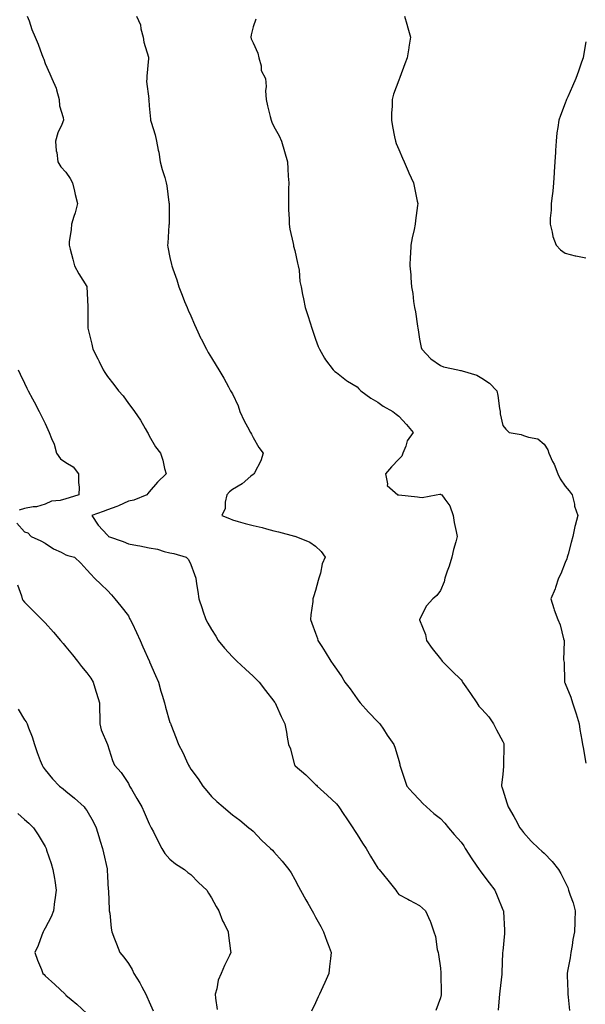
# Model space of a CAD drawing. Units: inches. Extents: x 881363 to 884003, y 7345418 to 7348058.
# Drawn here: x 881996 to 882268, y 7345967 to 7346440 of the extents above; entities that cross this region are included whole.
import ezdxf

# ---------------------------------------------------------------- set-up
doc = ezdxf.new("R2010")
doc.units = ezdxf.units.IN
doc.header["$MEASUREMENT"] = 0
doc.layers.add('Contour_88137345', color=7, linetype='Continuous', true_color=0x7cebb3)

msp = doc.modelspace()

# ---------------------------------------------------------------- linework, layer by layer
at = {"layer": 'Contour_88137345'}
for points in [[(881999.42, 7346441.92, 3336), (882000.28, 7346439.69, 3336), (882001.67, 7346435.54, 3336), (882003.3, 7346431.92, 3336), (882004.67, 7346428.54, 3336), (882006.44, 7346423.53, 3336), (882007.05, 7346421.92, 3336), (882007.35, 7346421.22, 3336), (882008.05, 7346419.23, 3336), (882010.31, 7346414.18, 3336), (882011.24, 7346411.92, 3336), (882013.39, 7346407.26, 3336), (882013.49, 7346406.48, 3336), (882014.82, 7346401.92, 3336), (882014.92, 7346398.8, 3336), (882016.77, 7346393.2, 3336), (882016.84, 7346391.92, 3336), (882016.07, 7346389.94, 3336), (882014.1, 7346385.87, 3336), (882012.99, 7346381.92, 3336), (882013.35, 7346377.22, 3336), (882013.61, 7346376.36, 3336), (882014.14, 7346371.92, 3336), (882015.59, 7346369.46, 3336), (882018.05, 7346366.94, 3336), (882020.05, 7346363.92, 3336), (882021.14, 7346361.92, 3336), (882022.1, 7346357.88, 3336), (882022.43, 7346356.3, 3336), (882023.54, 7346351.92, 3336), (882022.49, 7346347.48, 3336), (882021.83, 7346345.7, 3336), (882020.74, 7346341.92, 3336), (882020.6, 7346339.37, 3336), (882019.64, 7346333.51, 3336), (882019.55, 7346331.92, 3336), (882020.04, 7346329.92, 3336), (882021.27, 7346325.14, 3336), (882022.09, 7346321.92, 3336), (882024.29, 7346318.16, 3336), (882028.05, 7346312.07, 3336), (882028.1, 7346311.97, 3336), (882028.12, 7346311.92, 3336), (882028.12, 7346311.85, 3336), (882028.6, 7346302.47, 3336), (882028.62, 7346301.92, 3336), (882028.6, 7346301.37, 3336), (882028.54, 7346292.41, 3336), (882028.53, 7346291.92, 3336), (882028.67, 7346291.3, 3336), (882030.43, 7346284.3, 3336), (882030.99, 7346281.92, 3336), (882033.38, 7346277.25, 3336), (882033.97, 7346276, 3336), (882035.96, 7346271.92, 3336), (882036.77, 7346270.65, 3336), (882038.05, 7346268.76, 3336), (882041.1, 7346264.97, 3336), (882043.34, 7346261.92, 3336), (882045.53, 7346259.4, 3336), (882048.05, 7346255.78, 3336), (882049.77, 7346253.64, 3336), (882051.05, 7346251.92, 3336), (882053.94, 7346247.81, 3336), (882056.17, 7346243.8, 3336), (882057.29, 7346241.92, 3336), (882057.53, 7346241.4, 3336), (882058.05, 7346240.26, 3336), (882061.16, 7346235.03, 3336), (882063.49, 7346231.92, 3336), (882064.66, 7346228.53, 3336), (882065.43, 7346224.54, 3336), (882066.16, 7346221.92, 3336), (882062.05, 7346217.92, 3336), (882058.05, 7346213.33, 3336), (882057.4, 7346212.57, 3336), (882056.97, 7346211.92, 3336), (882050.7, 7346209.27, 3336), (882048.05, 7346208.84, 3336), (882043.38, 7346206.59, 3336), (882042.44, 7346206.3, 3336), (882038.05, 7346204.66, 3336), (882036.01, 7346203.96, 3336), (882030.5, 7346201.92, 3336), (882033.46, 7346197.33, 3336), (882038.05, 7346192.45, 3336), (882038.32, 7346192.19, 3336), (882038.56, 7346191.92, 3336), (882045.54, 7346189.41, 3336), (882048.05, 7346188.41, 3336), (882052.4, 7346187.57, 3336), (882053.52, 7346187.39, 3336), (882058.05, 7346186.45, 3336), (882061.98, 7346185.86, 3336), (882065.32, 7346184.65, 3336), (882068.05, 7346184.05, 3336), (882069.87, 7346183.74, 3336), (882075.87, 7346181.92, 3336), (882076.9, 7346180.77, 3336), (882078.05, 7346178.39, 3336), (882079.81, 7346173.68, 3336), (882080.54, 7346171.92, 3336), (882080.85, 7346169.12, 3336), (882081.52, 7346165.39, 3336), (882081.86, 7346161.92, 3336), (882083.47, 7346157.34, 3336), (882083.84, 7346156.12, 3336), (882085.23, 7346151.92, 3336), (882086.28, 7346150.15, 3336), (882088.05, 7346147.14, 3336), (882090.1, 7346143.97, 3336), (882091.15, 7346141.92, 3336), (882094.32, 7346138.18, 3336), (882098.05, 7346134.05, 3336), (882099.15, 7346133.01, 3336), (882100.26, 7346131.92, 3336), (882104.32, 7346128.18, 3336), (882108.05, 7346124.78, 3336), (882109.52, 7346123.38, 3336), (882110.98, 7346121.92, 3336), (882113.96, 7346117.83, 3336), (882118.05, 7346112.68, 3336), (882118.38, 7346112.25, 3336), (882118.65, 7346111.92, 3336), (882119.16, 7346110.81, 3336), (882121.48, 7346105.35, 3336), (882123.3, 7346101.92, 3336), (882124.02, 7346097.89, 3336), (882124.47, 7346095.5, 3336), (882125.11, 7346091.92, 3336), (882125.95, 7346089.82, 3336), (882128, 7346081.97, 3336), (882128.02, 7346081.92, 3336), (882128.05, 7346081.89, 3336), (882128.28, 7346081.69, 3336), (882133.44, 7346077.31, 3336), (882138.05, 7346072.77, 3336), (882138.46, 7346072.34, 3336), (882138.86, 7346071.92, 3336), (882143.68, 7346067.55, 3336), (882148.05, 7346063.41, 3336), (882148.73, 7346062.6, 3336), (882149.26, 7346061.92, 3336), (882151.66, 7346058.31, 3336), (882152.76, 7346056.63, 3336), (882156.04, 7346051.92, 3336), (882156.79, 7346050.66, 3336), (882158.05, 7346048.69, 3336), (882160.63, 7346044.5, 3336), (882162.33, 7346041.92, 3336), (882164.46, 7346038.33, 3336), (882168.05, 7346032.55, 3336), (882168.32, 7346032.19, 3336), (882168.59, 7346031.92, 3336), (882170.75, 7346029.21, 3336), (882172.8, 7346026.67, 3336), (882176.58, 7346021.92, 3336), (882177.19, 7346021.06, 3336), (882178.05, 7346019.76, 3336), (882182.42, 7346017.55, 3336), (882183.26, 7346017.13, 3336), (882188.05, 7346014.62, 3336), (882189.43, 7346013.3, 3336), (882190.85, 7346011.92, 3336), (882193.22, 7346007.09, 3336), (882193.32, 7346006.65, 3336), (882194.95, 7346001.92, 3336), (882195.71, 7345999.58, 3336), (882196.57, 7345993.4, 3336), (882196.93, 7345991.92, 3336), (882197.13, 7345991, 3336), (882198.05, 7345984.44, 3336), (882198.27, 7345982.14, 3336), (882198.29, 7345981.92, 3336), (882198.3, 7345981.68, 3336), (882198.47, 7345972.34, 3336), (882198.48, 7345971.92, 3336), (882198.41, 7345971.56, 3336), (882198.05, 7345970.14, 3336), (882195.82, 7345964.15, 3336)], [(882052.01, 7346441.92, 3335), (882053.83, 7346437.7, 3335), (882054.06, 7346435.91, 3335), (882055.18, 7346431.92, 3335), (882055.56, 7346429.42, 3335), (882057.68, 7346422.29, 3335), (882057.75, 7346421.92, 3335), (882057.74, 7346421.61, 3335), (882056.89, 7346413.08, 3335), (882056.85, 7346411.92, 3335), (882056.73, 7346410.6, 3335), (882057.83, 7346402.14, 3335), (882057.8, 7346401.92, 3335), (882057.81, 7346401.68, 3335), (882058.05, 7346398.85, 3335), (882058.62, 7346392.49, 3335), (882058.72, 7346391.92, 3335), (882058.95, 7346391.02, 3335), (882061.01, 7346384.88, 3335), (882061.61, 7346381.92, 3335), (882062.43, 7346377.54, 3335), (882062.73, 7346376.6, 3335), (882063.36, 7346371.92, 3335), (882064.34, 7346368.21, 3335), (882065.55, 7346364.42, 3335), (882066.27, 7346361.92, 3335), (882066.49, 7346360.36, 3335), (882067.55, 7346352.42, 3335), (882067.62, 7346351.92, 3335), (882067.64, 7346351.51, 3335), (882067.59, 7346342.38, 3335), (882067.61, 7346341.92, 3335), (882067.56, 7346341.43, 3335), (882067.06, 7346332.91, 3335), (882066.94, 7346331.92, 3335), (882067.06, 7346330.93, 3335), (882068.05, 7346325.96, 3335), (882068.79, 7346322.66, 3335), (882068.95, 7346321.92, 3335), (882069.4, 7346320.57, 3335), (882071.28, 7346315.15, 3335), (882072.33, 7346311.92, 3335), (882073.96, 7346307.83, 3335), (882075.11, 7346304.86, 3335), (882076.26, 7346301.92, 3335), (882076.8, 7346300.67, 3335), (882078.05, 7346297.97, 3335), (882079.92, 7346293.79, 3335), (882080.68, 7346291.92, 3335), (882082.97, 7346287, 3335), (882083.02, 7346286.89, 3335), (882085.54, 7346281.92, 3335), (882086.45, 7346280.32, 3335), (882088.05, 7346277.76, 3335), (882090.25, 7346274.12, 3335), (882091.56, 7346271.92, 3335), (882094.02, 7346267.89, 3335), (882096.18, 7346263.79, 3335), (882097.21, 7346261.92, 3335), (882097.49, 7346261.36, 3335), (882098.05, 7346260.37, 3335), (882100.79, 7346254.66, 3335), (882101.72, 7346251.92, 3335), (882103.67, 7346247.54, 3335), (882105.41, 7346244.56, 3335), (882106.84, 7346241.92, 3335), (882107.2, 7346241.07, 3335), (882108.05, 7346239.49, 3335), (882110.81, 7346234.68, 3335), (882112.91, 7346231.92, 3335), (882111.76, 7346228.21, 3335), (882108.64, 7346222.51, 3335), (882108.38, 7346221.92, 3335), (882108.16, 7346221.81, 3335), (882108.05, 7346221.74, 3335), (882107, 7346220.88, 3335), (882102.74, 7346217.23, 3335), (882098.05, 7346214.39, 3335), (882096.6, 7346213.37, 3335), (882095.35, 7346211.92, 3335), (882094.54, 7346208.41, 3335), (882094.57, 7346205.4, 3335), (882093.04, 7346201.92, 3335), (882096.61, 7346200.47, 3335), (882098.05, 7346199.93, 3335), (882100.83, 7346199.14, 3335), (882104.25, 7346198.12, 3335), (882108.05, 7346197.09, 3335), (882112.32, 7346196.19, 3335), (882114.4, 7346195.57, 3335), (882118.05, 7346194.68, 3335), (882120.23, 7346194.1, 3335), (882127.93, 7346192.04, 3335), (882128.05, 7346192.01, 3335), (882128.13, 7346191.99, 3335), (882128.63, 7346191.92, 3335), (882135.32, 7346189.19, 3335), (882138.05, 7346187.2, 3335), (882140.73, 7346184.6, 3335), (882142.74, 7346181.92, 3335), (882141.27, 7346178.7, 3335), (882140.42, 7346174.29, 3335), (882139.68, 7346171.92, 3335), (882139.26, 7346170.71, 3335), (882138.05, 7346165.92, 3335), (882137.08, 7346162.89, 3335), (882136.8, 7346161.92, 3335), (882136.75, 7346160.62, 3335), (882135.75, 7346154.22, 3335), (882135.65, 7346151.92, 3335), (882136.3, 7346150.17, 3335), (882138.05, 7346145.41, 3335), (882138.92, 7346142.79, 3335), (882139.15, 7346141.92, 3335), (882141.03, 7346138.94, 3335), (882142.61, 7346136.48, 3335), (882145.35, 7346131.92, 3335), (882146.54, 7346130.41, 3335), (882148.05, 7346128.17, 3335), (882150.62, 7346124.48, 3335), (882152.18, 7346121.92, 3335), (882154.74, 7346118.61, 3335), (882158.05, 7346113.83, 3335), (882158.91, 7346112.78, 3335), (882159.55, 7346111.92, 3335), (882163.58, 7346107.45, 3335), (882168.05, 7346102.74, 3335), (882168.48, 7346102.35, 3335), (882168.93, 7346101.92, 3335), (882170.67, 7346099.3, 3335), (882172.56, 7346096.43, 3335), (882175.72, 7346091.92, 3335), (882176.27, 7346090.14, 3335), (882178.05, 7346084.29, 3335), (882178.52, 7346082.39, 3335), (882178.64, 7346081.92, 3335), (882178.95, 7346081.03, 3335), (882180.97, 7346074.84, 3335), (882182.02, 7346071.92, 3335), (882184.81, 7346068.68, 3335), (882188.05, 7346065.35, 3335), (882189.69, 7346063.56, 3335), (882191.39, 7346061.92, 3335), (882194.91, 7346058.78, 3335), (882198.05, 7346056.37, 3335), (882200.18, 7346054.05, 3335), (882202.04, 7346051.92, 3335), (882204.74, 7346048.61, 3335), (882208.05, 7346045.03, 3335), (882209.3, 7346043.17, 3335), (882210.02, 7346041.92, 3335), (882213.13, 7346037, 3335), (882213.51, 7346036.46, 3335), (882216.67, 7346031.92, 3335), (882217.27, 7346031.13, 3335), (882218.05, 7346030.12, 3335), (882221.59, 7346025.46, 3335), (882224.19, 7346021.92, 3335), (882225.32, 7346019.2, 3335), (882228.05, 7346012.51, 3335), (882228.24, 7346012.11, 3335), (882228.35, 7346011.92, 3335), (882228.36, 7346011.62, 3335), (882228.85, 7346002.72, 3335), (882228.87, 7346001.92, 3335), (882228.84, 7346001.13, 3335), (882228.05, 7345992.6, 3335), (882227.99, 7345991.98, 3335), (882227.99, 7345991.92, 3335), (882227.99, 7345991.86, 3335), (882227.66, 7345982.31, 3335), (882227.66, 7345981.92, 3335), (882227.62, 7345981.49, 3335), (882226.65, 7345973.32, 3335), (882226.5, 7345971.92, 3335), (882226.28, 7345970.16, 3335), (882225.79, 7345964.18, 3335)], [(882109.4, 7346440.57, 3334), (882108.05, 7346436.76, 3334), (882107.06, 7346432.91, 3334), (882106.99, 7346431.92, 3334), (882107.1, 7346430.97, 3334), (882108.05, 7346429.13, 3334), (882110.34, 7346424.21, 3334), (882110.84, 7346421.92, 3334), (882111.87, 7346418.1, 3334), (882111.97, 7346415.84, 3334), (882113.93, 7346411.92, 3334), (882114.34, 7346408.21, 3334), (882113.96, 7346406.01, 3334), (882114.23, 7346401.92, 3334), (882114.99, 7346398.86, 3334), (882116.28, 7346393.69, 3334), (882116.73, 7346391.92, 3334), (882117.09, 7346390.96, 3334), (882118.05, 7346388.97, 3334), (882120.54, 7346384.41, 3334), (882121.61, 7346381.92, 3334), (882123.07, 7346376.94, 3334), (882123.08, 7346376.89, 3334), (882124.5, 7346371.92, 3334), (882124.71, 7346368.58, 3334), (882124.94, 7346365.03, 3334), (882125.13, 7346361.92, 3334), (882125.1, 7346358.97, 3334), (882125.09, 7346354.88, 3334), (882125.05, 7346351.92, 3334), (882125.02, 7346348.89, 3334), (882125.36, 7346344.61, 3334), (882125.33, 7346341.92, 3334), (882125.69, 7346339.57, 3334), (882127.31, 7346332.66, 3334), (882127.44, 7346331.92, 3334), (882127.52, 7346331.38, 3334), (882128.05, 7346329.29, 3334), (882129.36, 7346323.23, 3334), (882129.75, 7346321.92, 3334), (882130.11, 7346319.86, 3334), (882130.54, 7346314.41, 3334), (882131.07, 7346311.92, 3334), (882131.81, 7346308.16, 3334), (882132.26, 7346306.13, 3334), (882133.07, 7346301.92, 3334), (882134.28, 7346298.15, 3334), (882135.39, 7346294.58, 3334), (882136.24, 7346291.92, 3334), (882136.72, 7346290.59, 3334), (882138.05, 7346286.64, 3334), (882139.31, 7346283.17, 3334), (882139.87, 7346281.92, 3334), (882142.38, 7346277.59, 3334), (882142.84, 7346276.71, 3334), (882146.45, 7346271.92, 3334), (882147.31, 7346271.18, 3334), (882148.05, 7346270.64, 3334), (882152.91, 7346266.78, 3334), (882153.48, 7346266.49, 3334), (882158.05, 7346263.82, 3334), (882158.94, 7346262.8, 3334), (882159.9, 7346261.92, 3334), (882164.56, 7346258.43, 3334), (882168.05, 7346256.51, 3334), (882170.64, 7346254.51, 3334), (882175.26, 7346251.92, 3334), (882176.83, 7346250.7, 3334), (882178.05, 7346249.68, 3334), (882181.8, 7346245.67, 3334), (882184.94, 7346241.92, 3334), (882182.15, 7346237.82, 3334), (882181.42, 7346235.29, 3334), (882180, 7346231.92, 3334), (882179.56, 7346230.41, 3334), (882178.05, 7346229, 3334), (882174.62, 7346225.35, 3334), (882171.63, 7346221.92, 3334), (882172.71, 7346217.26, 3334), (882172.45, 7346216.32, 3334), (882177.68, 7346211.92, 3334), (882178, 7346211.87, 3334), (882178.05, 7346211.86, 3334), (882178.12, 7346211.85, 3334), (882187.1, 7346210.97, 3334), (882188.05, 7346210.84, 3334), (882189.31, 7346210.66, 3334), (882196.01, 7346211.92, 3334), (882197.8, 7346212.17, 3334), (882198.05, 7346212.16, 3334), (882198.26, 7346212.13, 3334), (882198.77, 7346211.92, 3334), (882200.18, 7346209.79, 3334), (882202.69, 7346206.56, 3334), (882204.24, 7346201.92, 3334), (882204.75, 7346198.62, 3334), (882205.7, 7346194.27, 3334), (882206.11, 7346191.92, 3334), (882205.49, 7346189.36, 3334), (882204.33, 7346185.64, 3334), (882203.58, 7346181.92, 3334), (882202.28, 7346177.69, 3334), (882201.37, 7346175.24, 3334), (882200.23, 7346171.92, 3334), (882199.85, 7346170.12, 3334), (882198.05, 7346165.92, 3334), (882196.39, 7346163.58, 3334), (882194.45, 7346161.92, 3334), (882191.43, 7346158.54, 3334), (882188.05, 7346152.05, 3334), (882188.01, 7346151.96, 3334), (882188, 7346151.92, 3334), (882188.02, 7346151.89, 3334), (882188.05, 7346151.8, 3334), (882190.87, 7346144.74, 3334), (882191.44, 7346141.92, 3334), (882194.16, 7346138.03, 3334), (882198.05, 7346133.09, 3334), (882198.59, 7346132.46, 3334), (882198.99, 7346131.92, 3334), (882203.51, 7346127.38, 3334), (882208.05, 7346122.95, 3334), (882208.48, 7346122.35, 3334), (882208.78, 7346121.92, 3334), (882210.29, 7346119.68, 3334), (882212.51, 7346116.38, 3334), (882215.6, 7346111.92, 3334), (882216.49, 7346110.36, 3334), (882218.05, 7346108.84, 3334), (882221.32, 7346105.19, 3334), (882223.67, 7346101.92, 3334), (882225.02, 7346098.89, 3334), (882228.05, 7346093.35, 3334), (882228.5, 7346092.37, 3334), (882228.59, 7346091.92, 3334), (882228.62, 7346091.35, 3334), (882228.41, 7346082.28, 3334), (882228.43, 7346081.92, 3334), (882228.42, 7346081.55, 3334), (882228.05, 7346077.48, 3334), (882227.48, 7346072.49, 3334), (882227.42, 7346071.92, 3334), (882227.63, 7346071.5, 3334), (882228.05, 7346070.11, 3334), (882229.97, 7346063.84, 3334), (882230.61, 7346061.92, 3334), (882233.39, 7346057.26, 3334), (882234.13, 7346055.84, 3334), (882236.26, 7346051.92, 3334), (882237.04, 7346050.91, 3334), (882238.05, 7346049.64, 3334), (882241.65, 7346045.52, 3334), (882245.41, 7346041.92, 3334), (882246.8, 7346040.67, 3334), (882248.05, 7346039.7, 3334), (882251.84, 7346035.71, 3334), (882254.85, 7346031.92, 3334), (882256.01, 7346029.88, 3334), (882258.05, 7346025.7, 3334), (882259.28, 7346023.15, 3334), (882259.74, 7346021.92, 3334), (882260.53, 7346019.44, 3334), (882261.88, 7346015.75, 3334), (882262.95, 7346011.92, 3334), (882262.79, 7346007.18, 3334), (882262.73, 7346006.6, 3334), (882262.55, 7346001.92, 3334), (882261.79, 7345998.17, 3334), (882261.37, 7345995.24, 3334), (882260.75, 7345991.92, 3334), (882260.54, 7345989.43, 3334), (882259.15, 7345983.02, 3334), (882259.04, 7345981.92, 3334), (882259.09, 7345980.88, 3334), (882259.32, 7345973.19, 3334), (882259.38, 7345971.92, 3334), (882259.5, 7345970.47, 3334), (882260.21, 7345964.08, 3334)], [(882180.86, 7346441.92, 3333), (882181.94, 7346438.03, 3333), (882182.4, 7346436.27, 3333), (882183.69, 7346431.92, 3333), (882182.93, 7346427.05, 3333), (882182.86, 7346426.72, 3333), (882182.07, 7346421.92, 3333), (882180.98, 7346418.99, 3333), (882178.56, 7346412.43, 3333), (882178.37, 7346411.92, 3333), (882178.26, 7346411.71, 3333), (882178.05, 7346411.25, 3333), (882175.55, 7346404.42, 3333), (882174.91, 7346401.92, 3333), (882174.84, 7346398.71, 3333), (882174.58, 7346395.39, 3333), (882174.51, 7346391.92, 3333), (882175.11, 7346388.98, 3333), (882176.08, 7346383.89, 3333), (882176.47, 7346381.92, 3333), (882176.88, 7346380.75, 3333), (882178.05, 7346377.8, 3333), (882179.83, 7346373.7, 3333), (882180.63, 7346371.92, 3333), (882182.56, 7346367.41, 3333), (882182.84, 7346366.71, 3333), (882185.08, 7346361.92, 3333), (882185.56, 7346359.43, 3333), (882186.94, 7346353.02, 3333), (882187.17, 7346351.92, 3333), (882187.06, 7346350.93, 3333), (882186.16, 7346343.8, 3333), (882185.97, 7346341.92, 3333), (882185.47, 7346339.35, 3333), (882184.51, 7346335.46, 3333), (882183.91, 7346331.92, 3333), (882183.7, 7346327.56, 3333), (882183.53, 7346326.44, 3333), (882183.35, 7346321.92, 3333), (882183.82, 7346317.69, 3333), (882183.81, 7346316.16, 3333), (882184.19, 7346311.92, 3333), (882184.83, 7346308.7, 3333), (882185.18, 7346304.79, 3333), (882185.66, 7346301.92, 3333), (882186.03, 7346299.9, 3333), (882187.03, 7346292.94, 3333), (882187.21, 7346291.92, 3333), (882187.32, 7346291.19, 3333), (882188.05, 7346286.7, 3333), (882188.84, 7346282.71, 3333), (882189.1, 7346281.92, 3333), (882193.4, 7346277.27, 3333), (882198.05, 7346274, 3333), (882199.58, 7346273.45, 3333), (882206.42, 7346271.92, 3333), (882207.82, 7346271.7, 3333), (882208.05, 7346271.67, 3333), (882208.47, 7346271.5, 3333), (882215.52, 7346269.39, 3333), (882218.05, 7346268.02, 3333), (882221.73, 7346265.6, 3333), (882225.23, 7346261.92, 3333), (882225.76, 7346259.63, 3333), (882226.57, 7346253.4, 3333), (882226.86, 7346251.92, 3333), (882226.89, 7346250.76, 3333), (882228.05, 7346245.18, 3333), (882229.51, 7346243.38, 3333), (882231.18, 7346241.92, 3333), (882236.94, 7346240.82, 3333), (882238.05, 7346240.45, 3333), (882240.44, 7346239.54, 3333), (882244.94, 7346238.81, 3333), (882248.05, 7346236.3, 3333), (882249.71, 7346233.58, 3333), (882250.19, 7346231.92, 3333), (882252.04, 7346227.93, 3333), (882252.71, 7346226.58, 3333), (882254.6, 7346221.92, 3333), (882255.7, 7346219.57, 3333), (882258.05, 7346216.1, 3333), (882259.97, 7346213.84, 3333), (882261.42, 7346211.92, 3333), (882262.48, 7346207.49, 3333), (882262.61, 7346206.48, 3333), (882264.08, 7346201.92, 3333), (882262.83, 7346197.13, 3333), (882262.77, 7346196.64, 3333), (882261.79, 7346191.92, 3333), (882260.97, 7346189, 3333), (882259.51, 7346183.38, 3333), (882259.11, 7346181.92, 3333), (882258.85, 7346181.12, 3333), (882258.05, 7346179.39, 3333), (882256.02, 7346173.95, 3333), (882254.91, 7346171.92, 3333), (882253.45, 7346167.32, 3333), (882253.32, 7346166.65, 3333), (882251.14, 7346161.92, 3333), (882252.62, 7346157.34, 3333), (882252.81, 7346156.69, 3333), (882254.58, 7346151.92, 3333), (882255.62, 7346149.48, 3333), (882257.34, 7346142.63, 3333), (882257.58, 7346141.92, 3333), (882257.62, 7346141.49, 3333), (882257.34, 7346132.63, 3333), (882257.39, 7346131.92, 3333), (882257.52, 7346131.39, 3333), (882257.78, 7346122.19, 3333), (882257.82, 7346121.92, 3333), (882257.9, 7346121.76, 3333), (882258.05, 7346121.28, 3333), (882260.81, 7346114.68, 3333), (882261.67, 7346111.92, 3333), (882263.25, 7346107.12, 3333), (882263.38, 7346106.59, 3333), (882264.74, 7346101.92, 3333), (882265.2, 7346099.07, 3333), (882266.04, 7346093.93, 3333), (882266.37, 7346091.92, 3333), (882266.69, 7346090.55, 3333), (882268.05, 7346082.92, 3333)], [(882268.05, 7346429.54, 3332), (882266.92, 7346423.05, 3332), (882266.7, 7346421.92, 3332), (882265.97, 7346419.84, 3332), (882264.49, 7346415.48, 3332), (882263.19, 7346411.92, 3332), (882261.63, 7346408.35, 3332), (882259.29, 7346403.16, 3332), (882258.73, 7346401.92, 3332), (882258.54, 7346401.43, 3332), (882258.05, 7346400.2, 3332), (882255.78, 7346394.19, 3332), (882255, 7346391.92, 3332), (882254.57, 7346388.44, 3332), (882254.13, 7346385.84, 3332), (882253.69, 7346381.92, 3332), (882253.44, 7346377.31, 3332), (882253.37, 7346376.59, 3332), (882253.18, 7346371.92, 3332), (882252.84, 7346367.13, 3332), (882252.82, 7346366.69, 3332), (882252.49, 7346361.92, 3332), (882252.07, 7346357.9, 3332), (882251.79, 7346355.66, 3332), (882251.39, 7346351.92, 3332), (882251.32, 7346348.65, 3332), (882250.93, 7346344.8, 3332), (882250.87, 7346341.92, 3332), (882251.86, 7346338.11, 3332), (882252.12, 7346336, 3332), (882253.69, 7346331.92, 3332), (882255.75, 7346329.62, 3332), (882258.05, 7346328.11, 3332), (882262.91, 7346326.78, 3332), (882263.21, 7346326.76, 3332), (882268.05, 7346325.8, 3332)], [(881995.03, 7346271.92, 3337), (881995.99, 7346269.86, 3337), (881998.05, 7346265.49, 3337), (881999.25, 7346263.12, 3337), (881999.85, 7346261.92, 3337), (882002.01, 7346257.96, 3337), (882002.75, 7346256.62, 3337), (882005.19, 7346251.92, 3337), (882006.19, 7346250.06, 3337), (882008.05, 7346246.2, 3337), (882009.4, 7346243.27, 3337), (882009.9, 7346241.92, 3337), (882011.02, 7346238.95, 3337), (882012.33, 7346236.2, 3337), (882013.5, 7346231.92, 3337), (882015.35, 7346229.22, 3337), (882018.05, 7346227.38, 3337), (882021.48, 7346225.36, 3337), (882024.1, 7346221.92, 3337), (882024.01, 7346217.88, 3337), (882024.42, 7346215.54, 3337), (882024.3, 7346211.92, 3337), (882019.57, 7346210.4, 3337), (882018.05, 7346209.91, 3337), (882015.29, 7346209.16, 3337), (882011.17, 7346208.8, 3337), (882008.05, 7346207.38, 3337), (882003.87, 7346206.1, 3337), (882002.24, 7346206.11, 3337), (881998.05, 7346205.33, 3337), (881995.48, 7346204.49, 3337)], [(881994.39, 7346198.26, 3337), (881998.05, 7346194.17, 3337), (881999.74, 7346193.61, 3337), (882001.35, 7346191.92, 3337), (882005.89, 7346189.76, 3337), (882008.05, 7346188.6, 3337), (882012.13, 7346186, 3337), (882015.69, 7346184.28, 3337), (882018.05, 7346183.03, 3337), (882018.88, 7346182.75, 3337), (882022.17, 7346181.92, 3337), (882025.24, 7346179.11, 3337), (882028.05, 7346175.78, 3337), (882029.94, 7346173.8, 3337), (882031.69, 7346171.92, 3337), (882034.97, 7346168.84, 3337), (882038.05, 7346165.98, 3337), (882039.93, 7346163.8, 3337), (882041.48, 7346161.92, 3337), (882044.46, 7346158.33, 3337), (882048.05, 7346153.79, 3337), (882048.66, 7346152.54, 3337), (882048.96, 7346151.92, 3337), (882049.8, 7346150.17, 3337), (882051.92, 7346145.79, 3337), (882053.75, 7346141.92, 3337), (882055.03, 7346138.9, 3337), (882058.05, 7346132.15, 3337), (882058.13, 7346132, 3337), (882058.17, 7346131.92, 3337), (882058.26, 7346131.71, 3337), (882061.14, 7346125.01, 3337), (882062.46, 7346121.92, 3337), (882063.71, 7346117.58, 3337), (882064.29, 7346115.68, 3337), (882065.4, 7346111.92, 3337), (882065.95, 7346109.82, 3337), (882068.05, 7346102.5, 3337), (882068.23, 7346102.1, 3337), (882068.45, 7346101.52, 3337), (882071.09, 7346094.96, 3337), (882072.21, 7346091.92, 3337), (882074.18, 7346088.05, 3337), (882075.96, 7346084.01, 3337), (882076.92, 7346081.92, 3337), (882077.37, 7346081.25, 3337), (882078.05, 7346080.08, 3337), (882081.62, 7346075.49, 3337), (882083.86, 7346071.92, 3337), (882085.82, 7346069.69, 3337), (882088.05, 7346066.96, 3337), (882090.65, 7346064.52, 3337), (882093.64, 7346061.92, 3337), (882096.06, 7346059.93, 3337), (882098.05, 7346058.17, 3337), (882101.69, 7346055.56, 3337), (882106.02, 7346051.92, 3337), (882107.15, 7346051.02, 3337), (882108.05, 7346050.23, 3337), (882112.13, 7346046, 3337), (882116.41, 7346041.92, 3337), (882117.3, 7346041.17, 3337), (882118.05, 7346040.41, 3337), (882121.97, 7346035.84, 3337), (882125.2, 7346031.92, 3337), (882126.36, 7346030.23, 3337), (882128.05, 7346027.1, 3337), (882129.82, 7346023.69, 3337), (882130.78, 7346021.92, 3337), (882133.38, 7346017.25, 3337), (882134.26, 7346015.71, 3337), (882136.42, 7346011.92, 3337), (882137.01, 7346010.88, 3337), (882138.05, 7346008.98, 3337), (882140.55, 7346004.42, 3337), (882141.92, 7346001.92, 3337), (882143.54, 7345997.41, 3337), (882144.11, 7345995.86, 3337), (882145.55, 7345991.92, 3337), (882145.19, 7345989.06, 3337), (882144.81, 7345985.17, 3337), (882144.36, 7345981.92, 3337), (882142.5, 7345977.47, 3337), (882141.55, 7345975.43, 3337), (882139.99, 7345971.92, 3337), (882139.38, 7345970.59, 3337), (882138.05, 7345967.83, 3337), (882136.17, 7345963.8, 3337)], [(881994.72, 7346168.59, 3338), (881996.63, 7346163.34, 3338), (881997, 7346161.92, 3338), (881997.36, 7346161.23, 3338), (881998.05, 7346160.34, 3338), (882002.26, 7346156.13, 3338), (882006.48, 7346151.92, 3338), (882007.26, 7346151.13, 3338), (882008.05, 7346150.35, 3338), (882012.05, 7346145.92, 3338), (882015.49, 7346141.92, 3338), (882016.67, 7346140.53, 3338), (882018.05, 7346138.84, 3338), (882021.13, 7346135.01, 3338), (882023.6, 7346131.92, 3338), (882025.58, 7346129.45, 3338), (882028.05, 7346126.38, 3338), (882029.95, 7346123.82, 3338), (882031.11, 7346121.92, 3338), (882032.41, 7346117.55, 3338), (882032.7, 7346116.57, 3338), (882034.12, 7346111.92, 3338), (882034.2, 7346108.07, 3338), (882034.3, 7346105.67, 3338), (882034.39, 7346101.92, 3338), (882035.02, 7346098.89, 3338), (882038.05, 7346091.92, 3338), (882040.38, 7346084.25, 3338), (882041.4, 7346081.92, 3338), (882044.61, 7346078.48, 3338), (882048.05, 7346073.13, 3338), (882048.46, 7346072.33, 3338), (882048.66, 7346071.92, 3338), (882049.54, 7346070.43, 3338), (882052.16, 7346066.03, 3338), (882054.54, 7346061.92, 3338), (882055.6, 7346059.47, 3338), (882058.05, 7346053.82, 3338), (882058.69, 7346052.56, 3338), (882059.05, 7346051.92, 3338), (882060.06, 7346049.91, 3338), (882062, 7346045.87, 3338), (882064.14, 7346041.92, 3338), (882065.62, 7346039.49, 3338), (882068.05, 7346036.8, 3338), (882070.74, 7346034.61, 3338), (882075.05, 7346031.92, 3338), (882076.6, 7346030.47, 3338), (882078.05, 7346029.42, 3338), (882081.8, 7346025.67, 3338), (882085.73, 7346021.92, 3338), (882086.54, 7346020.41, 3338), (882088.05, 7346018.21, 3338), (882090.22, 7346014.09, 3338), (882091.55, 7346011.92, 3338), (882093.38, 7346007.25, 3338), (882094.13, 7346005.84, 3338), (882096.02, 7346001.92, 3338), (882096.19, 7346000.06, 3338), (882097.2, 7345992.77, 3338), (882097.29, 7345991.92, 3338), (882096.6, 7345990.47, 3338), (882094.33, 7345985.64, 3338), (882092.59, 7345981.92, 3338), (882091.26, 7345978.71, 3338), (882090.56, 7345974.43, 3338), (882089.84, 7345971.92, 3338), (882089.91, 7345970.06, 3338), (882090.71, 7345964.58, 3338)], [(881995.06, 7346108.93, 3339), (881998.05, 7346103.76, 3339), (881998.91, 7346102.78, 3339), (881999.34, 7346101.92, 3339), (882000.03, 7346099.94, 3339), (882001.74, 7346095.61, 3339), (882002.88, 7346091.92, 3339), (882004.27, 7346088.14, 3339), (882005.67, 7346084.3, 3339), (882006.54, 7346081.92, 3339), (882007.14, 7346081.01, 3339), (882008.05, 7346079.79, 3339), (882011.61, 7346075.48, 3339), (882015.01, 7346071.92, 3339), (882016.67, 7346070.54, 3339), (882018.05, 7346069.43, 3339), (882022.21, 7346066.09, 3339), (882026.78, 7346061.92, 3339), (882027.34, 7346061.21, 3339), (882028.05, 7346060.13, 3339), (882031.11, 7346054.98, 3339), (882032.57, 7346051.92, 3339), (882033.88, 7346047.75, 3339), (882034.54, 7346045.44, 3339), (882035.59, 7346041.92, 3339), (882036.04, 7346039.91, 3339), (882037.82, 7346032.15, 3339), (882037.87, 7346031.92, 3339), (882037.88, 7346031.74, 3339), (882038.05, 7346028.51, 3339), (882038.41, 7346022.28, 3339), (882038.46, 7346021.92, 3339), (882038.5, 7346021.47, 3339), (882038.78, 7346012.65, 3339), (882038.86, 7346011.92, 3339), (882039.06, 7346010.91, 3339), (882039.72, 7346003.59, 3339), (882040.15, 7346001.92, 3339), (882041.44, 7345998.53, 3339), (882042.31, 7345996.18, 3339), (882043.99, 7345991.92, 3339), (882045.8, 7345989.67, 3339), (882048.05, 7345986.69, 3339), (882049.9, 7345983.77, 3339), (882050.75, 7345981.92, 3339), (882053.52, 7345977.39, 3339), (882054.46, 7345975.51, 3339), (882056.37, 7345971.92, 3339), (882056.91, 7345970.78, 3339), (882058.05, 7345968.23, 3339), (882059.99, 7345963.85, 3339)], [(881994.93, 7346058.8, 3340), (881998.05, 7346055.92, 3340), (882000.17, 7346054.04, 3340), (882002.43, 7346051.92, 3340), (882004.63, 7346048.5, 3340), (882008.05, 7346042.83, 3340), (882008.37, 7346042.25, 3340), (882008.54, 7346041.92, 3340), (882008.76, 7346041.21, 3340), (882010.93, 7346034.8, 3340), (882011.74, 7346031.92, 3340), (882012.49, 7346027.49, 3340), (882012.69, 7346026.56, 3340), (882013.37, 7346021.92, 3340), (882012.7, 7346017.27, 3340), (882012.61, 7346016.48, 3340), (882011.99, 7346011.92, 3340), (882010.92, 7346009.05, 3340), (882008.05, 7346003.69, 3340), (882007.41, 7346002.55, 3340), (882007.08, 7346001.92, 3340), (882006.41, 7346000.28, 3340), (882004.63, 7345995.34, 3340), (882003.01, 7345991.92, 3340), (882004.4, 7345988.27, 3340), (882006.24, 7345983.73, 3340), (882006.95, 7345981.92, 3340), (882007.49, 7345981.36, 3340), (882008.05, 7345980.79, 3340), (882012.77, 7345976.64, 3340), (882017.59, 7345971.92, 3340), (882017.84, 7345971.71, 3340), (882018.05, 7345971.5, 3340), (882020.57, 7345969.4, 3340), (882023.29, 7345967.16, 3340), (882028.05, 7345962.59, 3340)]]:
    msp.add_polyline3d(points, dxfattribs=at)

doc.saveas('drawing.dxf')
